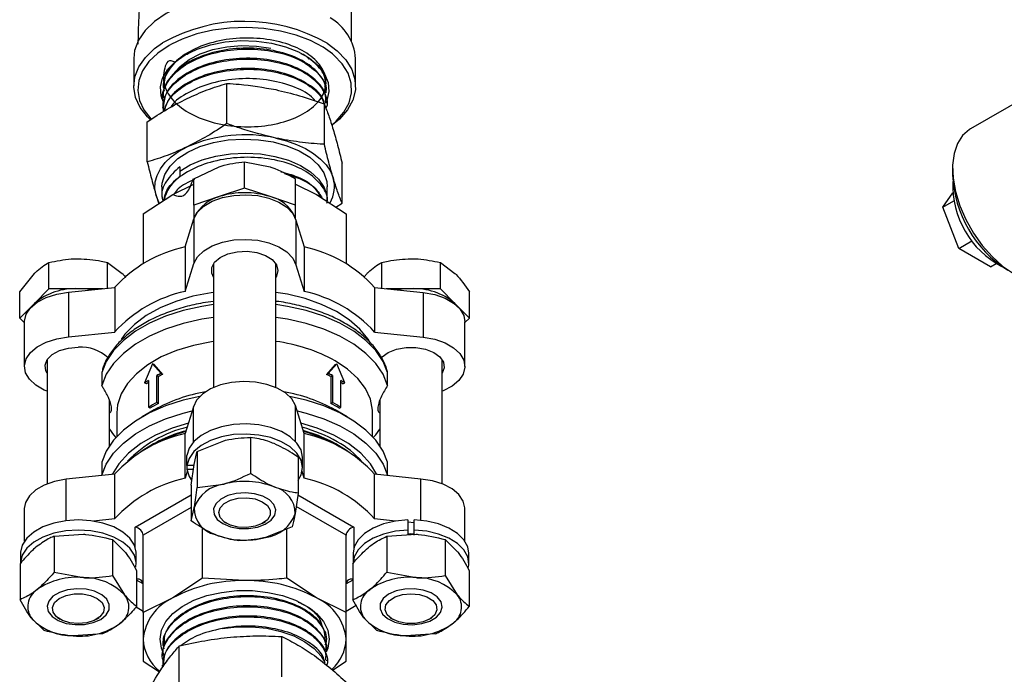
# Model space of a CAD drawing. Units: millimetres. Extents: x 0 to 45984, y 0 to 17080.
# Drawn here: x 2040 to 2166, y 524 to 608 of the extents above; entities that cross this region are included whole.
import ezdxf

# ---------------------------------------------------------------- set-up
doc = ezdxf.new("R2010")
doc.units = ezdxf.units.MM
doc.header["$LTSCALE"] = 9

msp = doc.modelspace()

# ---------------------------------------------------------------- linework, layer by layer
at = {"color": 7, "linetype": 'Continuous'}
for p, q in [((2059.84, 604.59), (2059.51, 604.4)), ((2054.99, 602.73), (2054.99, 599.22)), ((2083.39, 599.22), (2083.39, 602.73)), ((2173.87, 600.5), (2162.12, 593.71)), ((2058.76, 599.12), (2058.76, 599.01)), ((2066.93, 594.4), (2066.93, 599.55)), ((2058.72, 597.8), (2058.72, 597.69)), ((2079.65, 598.35), (2079.65, 598.45)), ((2058.68, 596.48), (2058.67, 596.37)), ((2079.4, 591.75), (2079.4, 596.9)), ((2079.69, 597.02), (2079.69, 597.13)), ((2056.73, 589.49), (2056.73, 594.64)), ((2060.88, 588.88), (2060.88, 588.3)), ((2062.69, 587.32), (2065.94, 588.88)), ((2069.19, 586.12), (2069.19, 589.49)), ((2069.19, 589.49), (2072.44, 588.88)), ((2081.66, 584.2), (2081.66, 589.35)), ((2060.88, 588.3), (2060.89, 587.67)), ((2159.84, 588.68), (2159.84, 587.86)), ((2058.61, 586.32), (2058.61, 584.96)), ((2060, 585.33), (2062.69, 586.66)), ((2062.69, 583.96), (2062.69, 587.32)), ((2075.69, 583.96), (2075.69, 587.32)), ((2075.69, 586.66), (2078.39, 585.33)), ((2079.78, 584.52), (2079.78, 586.32)), ((2056.19, 582.82), (2060, 585.33)), ((2057.86, 585.19), (2058.2, 584.14)), ((2065.94, 585.04), (2062.69, 583.96)), ((2069.19, 586.12), (2065.94, 585.04)), ((2072.44, 585.04), (2069.19, 586.12)), ((2075.69, 583.96), (2072.44, 585.04)), ((2078.39, 585.33), (2082.19, 582.82)), ((2158.59, 583.69), (2159.88, 585.52)), ((2062.69, 583.96), (2062.69, 582.24)), ((2075.69, 582.24), (2075.69, 583.96)), ((2080.87, 583.7), (2081.66, 584.2)), ((2158.59, 583.69), (2160.02, 584.51)), ((2056.19, 582.82), (2056.19, 576.44)), ((2082.19, 582.82), (2082.19, 576.44)), ((2160.63, 578.42), (2158.59, 583.69)), ((2061.58, 578.61), (2062.68, 582.21)), ((2062.68, 582.21), (2062.68, 576.49)), ((2075.76, 582.04), (2075.76, 576.32)), ((2075.76, 582.04), (2076.8, 578.61)), ((2160.63, 578.42), (2162.32, 579.4)), ((2061.58, 578.61), (2061.58, 572.9)), ((2076.8, 578.61), (2076.8, 572.9)), ((2164.71, 576.07), (2160.63, 578.42)), ((2044.14, 573.25), (2044.14, 576.61)), ((2051.65, 573.31), (2051.65, 576.61)), ((2051.65, 576.61), (2053.52, 575.21)), ((2061.58, 572.9), (2062.68, 576.49)), ((2065.19, 576.44), (2065.19, 560.59)), ((2073.19, 560.59), (2073.19, 576.44)), ((2075.76, 576.32), (2076.8, 572.9)), ((2086.74, 573.31), (2086.74, 576.61)), ((2094.25, 573.25), (2094.25, 576.61)), ((2094.25, 576.61), (2096.12, 575.21)), ((2164.71, 576.07), (2165.42, 576.48)), ((2040.39, 572.86), (2042.27, 575.21)), ((2084.51, 574.77), (2084.87, 575.21)), ((2040.39, 569.49), (2040.39, 572.86)), ((2044.14, 573.25), (2042.27, 571.37)), ((2047.89, 573.25), (2044.14, 573.25)), ((2046.62, 572.79), (2052.55, 573.4)), ((2046.62, 572.79), (2046.62, 567.08)), ((2051.07, 573.25), (2047.89, 573.25)), ((2052.55, 573.4), (2052.55, 567.68)), ((2085.84, 573.4), (2085.84, 567.68)), ((2085.84, 573.4), (2092.06, 572.76)), ((2090.49, 573.25), (2087.32, 573.25)), ((2094.25, 573.25), (2090.49, 573.25)), ((2092.06, 572.76), (2092.06, 567.05)), ((2096.12, 571.37), (2094.25, 573.25)), ((2098, 569.49), (2098, 572.86)), ((2042.27, 571.37), (2040.39, 569.49)), ((2041.9, 570.95), (2042.27, 571.37)), ((2096.12, 571.37), (2096.49, 570.95)), ((2098, 569.49), (2096.12, 571.37)), ((2040.39, 569.49), (2040.98, 568.9)), ((2040.98, 569), (2040.98, 563.29)), ((2097.4, 568.9), (2098, 569.49)), ((2097.4, 563.29), (2097.4, 569)), ((2046.62, 567.08), (2052.55, 567.68)), ((2085.84, 567.68), (2092.06, 567.05)), ((2043.89, 564.14), (2043.89, 548.25)), ((2057.4, 563.64), (2056.38, 561.17)), ((2058.52, 562.4), (2057.4, 563.64)), ((2057.61, 563.52), (2057.4, 563.64)), ((2080.99, 563.64), (2079.87, 562.4)), ((2080.78, 563.52), (2080.99, 563.64)), ((2082.01, 561.17), (2080.99, 563.64)), ((2094.49, 548.25), (2094.49, 564.14)), ((2050.89, 562.5), (2050.89, 560.84)), ((2058.71, 562.27), (2057.61, 563.52)), ((2058.71, 562.27), (2058.52, 562.4)), ((2080.78, 563.52), (2079.68, 562.27)), ((2079.68, 562.27), (2079.87, 562.4)), ((2087.5, 560.84), (2087.5, 562.5)), ((2056.61, 561.06), (2056.38, 561.17)), ((2056.87, 561.5), (2056.87, 558.06)), ((2057.95, 558.68), (2057.95, 562.12)), ((2058.15, 561.99), (2057.95, 562.12)), ((2058.15, 558.55), (2058.15, 561.99)), ((2080.23, 561.99), (2080.44, 562.12)), ((2080.23, 561.99), (2080.23, 558.55)), ((2080.44, 562.12), (2080.44, 558.68)), ((2081.52, 558.06), (2081.52, 561.5)), ((2081.78, 561.06), (2082.01, 561.17)), ((2051.89, 553.13), (2051.89, 558.92)), ((2058.15, 558.55), (2057.95, 558.68)), ((2080.23, 558.55), (2080.44, 558.68)), ((2086.49, 558.91), (2086.49, 553.13)), ((2052.81, 557.33), (2052.81, 554.29)), ((2057.61, 557.73), (2056.08, 556.84)), ((2057.09, 557.94), (2056.87, 558.06)), ((2062.63, 558.11), (2061.58, 554.69)), ((2062.63, 553.63), (2062.63, 558.11)), ((2075.71, 553.69), (2075.71, 558.28)), ((2076.8, 554.69), (2075.71, 558.28)), ((2082.31, 556.84), (2080.78, 557.73)), ((2081.29, 557.94), (2081.52, 558.06)), ((2085.57, 554.29), (2085.57, 557.33)), ((2061.58, 548.97), (2061.58, 554.69)), ((2063.1, 552.41), (2066.52, 553.77)), ((2069.94, 554.19), (2069.94, 549.59)), ((2076.8, 548.97), (2076.8, 554.69)), ((2057.02, 552.97), (2057.33, 553.15)), ((2063.1, 552.41), (2063.1, 547.8)), ((2050.89, 551.01), (2050.89, 549.35)), ((2061.81, 550.58), (2061.81, 551.89)), ((2076.03, 551.66), (2076.03, 547.06)), ((2076.59, 550.35), (2076.59, 551.66)), ((2087.5, 549.35), (2087.5, 551.01)), ((2061.85, 549.84), (2061.58, 548.97)), ((2061.81, 550.58), (2061.81, 550.12)), ((2062.71, 550.58), (2061.81, 550.58)), ((2061.81, 550.12), (2062.64, 550.12)), ((2062.35, 548.1), (2062.73, 550.73)), ((2076.8, 548.97), (2076.54, 549.84)), ((2052.55, 549.47), (2046.33, 548.84)), ((2046.33, 543.54), (2046.33, 548.84)), ((2052.55, 543.76), (2052.55, 549.47)), ((2085.84, 543.76), (2085.84, 549.47)), ((2091.77, 548.87), (2085.84, 549.47)), ((2091.77, 543.57), (2091.77, 548.87)), ((2062.35, 548.1), (2062.35, 543.49)), ((2063.1, 547.8), (2066.52, 548.22)), ((2055.19, 542.71), (2062.35, 546.85)), ((2076.03, 547.06), (2075.66, 544.43)), ((2076.01, 546.86), (2083.19, 542.71)), ((2040.98, 545.08), (2040.98, 540.89)), ((2062.35, 545.21), (2056.19, 541.66)), ((2062.35, 543.49), (2062.73, 545.17)), ((2082.19, 541.66), (2075.79, 545.35)), ((2097.4, 540.89), (2097.4, 545.08)), ((2052.55, 543.76), (2049.86, 543.48)), ((2066.53, 543.39), (2066.85, 543.21)), ((2071.54, 543.21), (2071.86, 543.39)), ((2088.53, 543.48), (2085.84, 543.76)), ((2090.09, 543.63), (2090.09, 542.32)), ((2090.89, 542.32), (2090.89, 543.63)), ((2055.19, 540.06), (2055.19, 542.71)), ((2063.81, 536.16), (2063.81, 542.6)), ((2075.29, 542.75), (2071.87, 541.38)), ((2074.58, 536.16), (2074.58, 542.46)), ((2083.19, 542.71), (2083.19, 540.06)), ((2090.89, 543.24), (2090.09, 543.32)), ((2090.09, 542.32), (2090.09, 541.72)), ((2090.89, 541.69), (2090.89, 542.32)), ((2044.8, 541.53), (2048.54, 541.79)), ((2044.8, 541.53), (2044.8, 536.93)), ((2052.27, 541.1), (2052.27, 536.5)), ((2052.27, 541.1), (2053.82, 539.6)), ((2056.19, 531.77), (2056.19, 541.66)), ((2082.19, 531.77), (2082.19, 541.66)), ((2087.4, 541.53), (2091.14, 541.79)), ((2087.4, 541.53), (2087.4, 536.93)), ((2094.87, 541.1), (2094.87, 536.5)), ((2094.87, 541.1), (2096.42, 539.6)), ((2040.49, 539.36), (2040.49, 538.06)), ((2055.29, 538.06), (2055.29, 539.36)), ((2083.09, 539.36), (2083.09, 538.06)), ((2097.89, 538.06), (2097.89, 539.36)), ((2040.43, 538.01), (2040.43, 533.41)), ((2055.36, 537.15), (2055.36, 532.55)), ((2083.03, 538.01), (2083.03, 533.41)), ((2097.96, 537.15), (2097.96, 532.55)), ((2044.8, 536.93), (2048.54, 536.24)), ((2052.27, 536.5), (2053.82, 534.05)), ((2056.19, 535.44), (2055.36, 535.92)), ((2063.81, 536.16), (2060, 533.65)), ((2069.19, 535.85), (2063.81, 536.16)), ((2078.39, 533.65), (2074.58, 536.16)), ((2083.03, 535.92), (2082.19, 535.44)), ((2087.4, 536.93), (2091.14, 536.24)), ((2094.87, 536.5), (2096.42, 534.05)), ((2060, 533.65), (2056.19, 531.77)), ((2082.19, 531.77), (2078.39, 533.65)), ((2055.31, 532.49), (2056.19, 531.93)), ((2043.52, 529.46), (2041.97, 530.96)), ((2045.23, 531.1), (2045.55, 530.91)), ((2050.24, 530.91), (2050.56, 531.1)), ((2086.12, 529.46), (2084.57, 530.96)), ((2087.83, 531.1), (2088.15, 530.91)), ((2092.84, 530.91), (2093.16, 531.1)), ((2050.98, 529.03), (2047.25, 528.77)), ((2056.19, 528.34), (2056.19, 525.55)), ((2073.94, 523.54), (2073.94, 528.68)), ((2079.64, 528.2), (2079.64, 528.31)), ((2082.19, 525.55), (2082.19, 528.34)), ((2093.58, 529.03), (2089.85, 528.77)), ((2058.73, 527.66), (2058.73, 527.55)), ((2060.82, 522.33), (2060.82, 527.48)), ((2058.69, 526.34), (2058.68, 526.23)), ((2079.68, 526.88), (2079.68, 526.99)), ((2056.19, 525.55), (2058.3, 524.16)), ((2058.65, 525.02), (2058.64, 524.91)), ((2079.73, 525.56), (2079.72, 525.67)), ((2080.45, 524.4), (2082.19, 525.55))]:
    msp.add_line(p, q, dxfattribs=at)
at = {"color": 7, "linetype": 'Continuous', "flags": 128}
for points in [[(2078.26, 609.04), (2076.35, 609.81), (2074.25, 610.39), (2072.01, 610.76), (2069.7, 610.92), (2067.37, 610.86), (2065.1, 610.58), (2062.93, 610.08), (2060.93, 609.39), (2059.15, 608.52), (2057.65, 607.5), (2056.45, 606.34), (2055.6, 605.09), (2055.11, 603.78), (2054.99, 602.73)], [(2080.43, 603.34), (2079.26, 604.17), (2077.64, 605.03), (2075.8, 605.74), (2073.79, 606.26), (2071.66, 606.59), (2069.47, 606.72), (2067.27, 606.64), (2065.12, 606.36), (2063.07, 605.88), (2061.19, 605.23), (2059.84, 604.59)], [(2057.11, 594.91), (2056.76, 595.26), (2055.82, 596.46), (2055.23, 597.74), (2055, 599.05), (2055.14, 600.37), (2055.64, 601.66), (2056.49, 602.88), (2057.67, 604.01), (2058.69, 604.73)], [(2059.51, 604.4), (2058.08, 603.43), (2056.94, 602.34), (2056.11, 601.16), (2055.63, 599.92), (2055.5, 598.65), (2055.72, 597.38), (2056.29, 596.15), (2057.19, 594.99), (2057.23, 594.96)], [(2060.36, 601.08), (2060.94, 601.72), (2062.09, 602.59), (2063.5, 603.32), (2065.14, 603.88), (2066.93, 604.24), (2068.81, 604.39), (2070.7, 604.32), (2072.53, 604.05)], [(2061.56, 603.21), (2063.1, 603.95), (2064.84, 604.51), (2066.72, 604.87), (2068.7, 605.03), (2070.69, 604.98), (2072.62, 604.71), (2074.44, 604.25), (2076.09, 603.6), (2077.5, 602.79), (2078.62, 601.84), (2079.43, 600.79), (2079.88, 599.67), (2079.97, 598.52), (2079.7, 597.38), (2079.51, 596.99)], [(2079.76, 604.69), (2081.04, 603.74), (2082.14, 602.58), (2082.91, 601.34), (2083.32, 600.04), (2083.37, 598.72), (2083.05, 597.42), (2082.37, 596.16), (2081.35, 594.98), (2080.46, 594.23)], [(2058.63, 597.55), (2058.51, 597.95), (2058.42, 599.1), (2058.69, 600.23), (2059.32, 601.32), (2060.29, 602.33), (2061.56, 603.21)], [(2080.44, 594.29), (2080.92, 594.72), (2081.9, 595.86), (2082.56, 597.07), (2082.87, 598.33), (2082.83, 599.6), (2082.43, 600.86), (2081.69, 602.05), (2080.62, 603.17), (2080.43, 603.34)], [(2162.12, 593.71), (2162, 593.64), (2161.13, 592.88), (2160.47, 591.85), (2160.04, 590.56), (2159.85, 589.08), (2159.91, 587.43), (2160.22, 585.68), (2160.77, 583.88), (2161.54, 582.1), (2162.5, 580.38), (2163.63, 578.78), (2164.89, 577.36), (2166.23, 576.15), (2167.62, 575.2)], [(2057.86, 585.19), (2057.7, 586.05), (2057.74, 586.92), (2057.98, 587.77), (2058.4, 588.61), (2059.01, 589.4), (2059.8, 590.14), (2060.74, 590.82), (2061.83, 591.42)], [(2058.61, 586.32), (2058.64, 586.77), (2058.97, 587.89), (2059.64, 588.94), (2060.64, 589.91), (2061.93, 590.76), (2063.47, 591.45), (2065.2, 591.97), (2067.07, 592.3), (2069.01, 592.42), (2070.96, 592.34), (2072.85, 592.05)], [(2072.85, 592.05), (2074.61, 591.56), (2076.19, 590.9), (2077.53, 590.08), (2078.59, 589.13), (2079.32, 588.09), (2079.71, 586.98), (2079.78, 586.32)], [(2073.17, 592.55), (2074.54, 592.19), (2075.82, 591.74), (2076.99, 591.19), (2078.03, 590.56), (2078.91, 589.86), (2079.63, 589.1), (2080.17, 588.29), (2080.53, 587.45)], [(2060.88, 588.3), (2062.21, 589.11), (2063.76, 589.76), (2065.5, 590.24), (2067.37, 590.54), (2069.29, 590.63), (2071.21, 590.52), (2073.06, 590.2), (2074.79, 589.7), (2076.33, 589.03), (2077.63, 588.21), (2078.65, 587.26), (2079.36, 586.23), (2079.72, 585.13), (2079.78, 584.52)], [(2058.26, 584.26), (2058.21, 584.34), (2057.86, 585.19)], [(2062.68, 582.21), (2063.16, 583.05), (2063.96, 583.81), (2065.04, 584.45), (2066.35, 584.92), (2067.81, 585.21), (2069.34, 585.29), (2070.87, 585.17), (2072.31, 584.84), (2073.57, 584.34), (2074.61, 583.68), (2075.35, 582.9), (2075.76, 582.04)], [(2062.68, 576.49), (2063.16, 577.34), (2063.96, 578.1), (2065.04, 578.73), (2066.35, 579.2), (2067.81, 579.49), (2069.34, 579.57), (2070.87, 579.45), (2072.31, 579.13), (2073.57, 578.62), (2074.61, 577.96), (2075.35, 577.18), (2075.76, 576.32)], [(2065.19, 574.73), (2064.98, 575.22), (2064.98, 575.95), (2065.35, 576.65), (2066.07, 577.26), (2067.06, 577.72), (2068.25, 577.99), (2069.51, 578.04), (2070.75, 577.88), (2071.85, 577.51), (2072.72, 576.97), (2073.27, 576.31), (2073.46, 575.58), (2073.46, 575.58)], [(2073.46, 575.58), (2073.27, 574.86), (2073.19, 574.73)], [(2040.98, 569), (2040.99, 569.09), (2041.2, 569.97), (2041.76, 570.8), (2042.63, 571.53), (2043.78, 572.13), (2045.13, 572.56), (2046.62, 572.79)], [(2065.19, 572.78), (2064.91, 572.74), (2062.58, 572.28), (2060.38, 571.63), (2058.37, 570.8), (2056.59, 569.81), (2055.08, 568.68), (2053.87, 567.44), (2053.37, 566.75)], [(2085.31, 566.28), (2085, 566.78), (2083.95, 568.07), (2082.59, 569.26), (2080.94, 570.32), (2079.04, 571.23), (2076.93, 571.98), (2074.66, 572.54), (2073.19, 572.78)], [(2092.06, 572.76), (2093.53, 572.49), (2094.85, 572.03), (2095.94, 571.4), (2096.76, 570.65), (2097.26, 569.81), (2097.4, 569)], [(2065.19, 571.21), (2063.69, 570.98), (2061.3, 570.45), (2059.06, 569.73), (2057.02, 568.83), (2055.2, 567.79), (2053.66, 566.61), (2052.41, 565.32), (2051.48, 563.94), (2050.89, 562.5)], [(2087.5, 562.5), (2086.91, 563.94), (2085.98, 565.32), (2084.73, 566.61), (2083.19, 567.79), (2081.37, 568.83), (2079.33, 569.73), (2077.09, 570.45), (2074.7, 570.98), (2073.19, 571.21)], [(2065.19, 569.56), (2063.69, 569.33), (2061.3, 568.79), (2059.06, 568.07), (2057.02, 567.18), (2055.2, 566.13), (2053.66, 564.95), (2052.41, 563.66), (2051.48, 562.28), (2050.89, 560.84)], [(2087.5, 560.84), (2086.91, 562.28), (2085.98, 563.66), (2084.73, 564.95), (2083.19, 566.13), (2081.37, 567.18), (2079.33, 568.07), (2077.09, 568.79), (2074.7, 569.33), (2073.19, 569.56)], [(2043.89, 560.12), (2043.54, 560.27), (2042.44, 560.89), (2041.63, 561.64), (2041.13, 562.49), (2040.99, 563.37), (2041.2, 564.26), (2041.76, 565.08), (2042.63, 565.82), (2043.78, 566.41), (2045.13, 566.84), (2046.62, 567.08)], [(2065.19, 566.5), (2064.95, 566.46), (2062.64, 565.99), (2060.48, 565.33), (2058.51, 564.5), (2056.78, 563.5), (2055.33, 562.36), (2054.18, 561.11), (2053.37, 559.78), (2052.92, 558.39), (2052.81, 557.33)], [(2092.06, 567.05), (2093.53, 566.77), (2094.85, 566.31), (2095.94, 565.69), (2096.76, 564.93), (2097.26, 564.09), (2097.4, 563.2), (2097.19, 562.32), (2096.63, 561.49), (2095.76, 560.76), (2094.61, 560.16), (2094.49, 560.12)], [(2043.89, 562.43), (2043.74, 562.74), (2043.64, 563.47), (2043.92, 564.19), (2044.56, 564.82), (2045.49, 565.32), (2046.64, 565.64), (2047.89, 565.75)], [(2086.69, 564.41), (2086.8, 564.52), (2087.59, 565.09), (2088.64, 565.51), (2089.86, 565.72), (2091.13, 565.72), (2092.34, 565.51), (2093.4, 565.09), (2094.19, 564.52), (2094.65, 563.84), (2094.75, 563.1), (2094.49, 562.43)], [(2085.57, 557.33), (2085.56, 557.68), (2085.29, 559.09), (2084.66, 560.45), (2083.68, 561.75), (2082.37, 562.94), (2080.78, 564.01)], [(2075.71, 558.28), (2075.23, 559.13), (2074.43, 559.89), (2073.35, 560.52), (2072.04, 560.99), (2070.58, 561.28), (2069.05, 561.36), (2067.52, 561.24), (2066.08, 560.92), (2064.81, 560.41), (2063.78, 559.75), (2063.04, 558.97), (2062.63, 558.11)], [(2063.45, 559.45), (2061.3, 558.96), (2059.06, 558.24), (2057.02, 557.35), (2055.2, 556.3), (2053.66, 555.12), (2052.41, 553.83), (2051.48, 552.45), (2050.89, 551.01)], [(2087.5, 551.01), (2086.91, 552.45), (2085.98, 553.83), (2084.73, 555.12), (2083.19, 556.3), (2081.37, 557.35), (2079.33, 558.24), (2077.09, 558.96), (2074.94, 559.45)], [(2050.89, 549.35), (2051.48, 550.79), (2052.41, 552.17), (2053.66, 553.46), (2055.2, 554.64), (2057.02, 555.69), (2059.06, 556.58), (2061.3, 557.3), (2062.47, 557.59)], [(2075.92, 557.59), (2077.09, 557.3), (2079.33, 556.58), (2081.37, 555.69), (2083.19, 554.64), (2084.73, 553.46), (2085.98, 552.17), (2086.91, 550.79), (2087.5, 549.35)], [(2062, 556.03), (2059.9, 555.39), (2057.76, 554.48), (2055.88, 553.4), (2054.31, 552.16), (2053.08, 550.8), (2052.25, 549.44)], [(2086.13, 549.44), (2085.31, 550.8), (2084.08, 552.16), (2082.51, 553.4), (2080.63, 554.48), (2078.49, 555.39), (2076.39, 556.03)], [(2051.89, 555.24), (2052.41, 554.54), (2052.71, 554.18)], [(2076.59, 551.66), (2076.42, 552.59), (2075.89, 553.48), (2075.03, 554.28), (2073.9, 554.96), (2072.53, 555.47), (2071.01, 555.8), (2069.39, 555.93), (2067.77, 555.85), (2066.22, 555.57), (2064.81, 555.1), (2063.61, 554.46), (2062.68, 553.69), (2062.07, 552.82), (2061.81, 551.89)], [(2085.67, 554.18), (2085.98, 554.54), (2086.49, 555.24)], [(2076.03, 548.72), (2076.42, 549.42), (2076.59, 550.35), (2076.42, 551.29), (2075.89, 552.18), (2075.03, 552.98), (2073.9, 553.65), (2072.53, 554.17), (2071.01, 554.5), (2069.39, 554.62), (2067.77, 554.55), (2066.22, 554.26), (2064.81, 553.79), (2063.61, 553.16), (2062.68, 552.38), (2062.07, 551.51), (2061.81, 550.58), (2061.81, 550.58)], [(2061.81, 550.12), (2062.07, 549.2), (2062.37, 548.7)], [(2046.33, 548.84), (2044.86, 548.56), (2043.54, 548.1), (2042.44, 547.48), (2041.63, 546.72), (2041.13, 545.88), (2040.98, 545.08)], [(2097.4, 545.08), (2097.4, 545.16), (2097.19, 546.05), (2096.63, 546.88), (2095.76, 547.61), (2094.61, 548.2), (2093.26, 548.63), (2091.77, 548.87)], [(2071.53, 546.68), (2070.47, 546.99), (2069.29, 547.11), (2068.11, 547.02), (2067.02, 546.74), (2066.13, 546.28), (2065.51, 545.7), (2065.21, 545.03), (2065.27, 544.34), (2065.68, 543.7), (2066.4, 543.15), (2067.37, 542.75), (2068.5, 542.53), (2069.69, 542.51), (2070.84, 542.7), (2071.84, 543.07), (2072.61, 543.6), (2073.07, 544.23), (2073.19, 544.92), (2072.95, 545.59), (2072.38, 546.2), (2071.53, 546.68)], [(2065.88, 544.56), (2066.06, 545.18), (2066.58, 545.73), (2067.38, 546.16), (2068.38, 546.41), (2069.47, 546.46), (2070.52, 546.31), (2071.44, 545.96), (2072.11, 545.47), (2072.46, 544.87), (2072.46, 544.24), (2072.11, 543.65), (2071.44, 543.15), (2070.52, 542.81), (2069.47, 542.65), (2068.38, 542.7), (2067.38, 542.96), (2066.58, 543.38), (2066.06, 543.94), (2065.88, 544.56)], [(2055.29, 539.36), (2055.29, 539.48), (2055.07, 540.41), (2054.5, 541.29), (2053.61, 542.08), (2052.44, 542.73), (2051.05, 543.23), (2049.51, 543.53), (2047.89, 543.64), (2046.28, 543.53), (2044.74, 543.23), (2043.35, 542.73), (2042.18, 542.08), (2041.29, 541.29), (2040.72, 540.41), (2040.5, 539.48), (2040.49, 539.36)], [(2090.09, 543.63), (2088.49, 543.48), (2086.98, 543.12), (2085.64, 542.59), (2084.54, 541.9), (2083.72, 541.08), (2083.23, 540.19), (2083.09, 539.36)], [(2097.89, 539.36), (2097.76, 540.19), (2097.27, 541.08), (2096.45, 541.9), (2095.35, 542.59), (2094.01, 543.12), (2092.5, 543.48), (2090.89, 543.63)], [(2055.25, 537.57), (2055.29, 538.17), (2055.07, 539.1), (2054.5, 539.99), (2053.61, 540.77), (2052.44, 541.43), (2051.05, 541.92), (2049.51, 542.23), (2047.89, 542.33), (2046.28, 542.23), (2044.74, 541.92), (2043.35, 541.43), (2042.18, 540.77), (2041.29, 539.99), (2040.72, 539.1), (2040.5, 538.17), (2040.49, 538.06)], [(2090.09, 542.32), (2088.49, 542.17), (2086.98, 541.82), (2085.64, 541.28), (2084.54, 540.59), (2083.72, 539.78), (2083.23, 538.88), (2083.09, 538.06)], [(2097.84, 537.55), (2097.89, 537.94), (2097.76, 538.88), (2097.27, 539.78), (2096.45, 540.59), (2095.35, 541.28), (2094.01, 541.82), (2092.5, 542.17), (2090.89, 542.32)], [(2090.89, 541.82), (2090.49, 541.83), (2090.09, 541.82)], [(2044.65, 533.85), (2044.1, 533.24), (2043.9, 532.56), (2044.04, 531.88), (2044.54, 531.25), (2045.32, 530.74), (2046.34, 530.38), (2047.5, 530.21), (2048.69, 530.24), (2049.81, 530.48), (2050.76, 530.89), (2051.45, 531.45), (2051.83, 532.11), (2051.86, 532.79), (2051.54, 533.46), (2050.89, 534.03), (2049.98, 534.48), (2048.88, 534.74), (2047.69, 534.81), (2046.52, 534.67), (2045.48, 534.35), (2044.65, 533.85)], [(2058.36, 528.34), (2058.55, 529.49), (2059.1, 530.6), (2059.99, 531.63), (2061.19, 532.55), (2062.67, 533.33), (2064.37, 533.94), (2066.23, 534.35), (2068.2, 534.57), (2070.19, 534.57), (2072.16, 534.35), (2074.02, 533.94), (2075.72, 533.33), (2077.2, 532.55), (2078.4, 531.63), (2079.29, 530.6), (2079.84, 529.49), (2080.02, 528.34), (2079.84, 527.19), (2079.63, 526.67)], [(2093.74, 531.16), (2094.29, 531.77), (2094.49, 532.45), (2094.34, 533.13), (2093.85, 533.76), (2093.06, 534.27), (2092.05, 534.63), (2090.89, 534.8), (2089.7, 534.77), (2088.58, 534.53), (2087.63, 534.12), (2086.93, 533.56), (2086.55, 532.91), (2086.53, 532.22), (2086.85, 531.55), (2087.5, 530.98), (2088.41, 530.53), (2089.51, 530.27), (2090.7, 530.2), (2091.86, 530.34), (2092.91, 530.66), (2093.74, 531.16)], [(2047.89, 530.35), (2046.82, 530.45), (2045.86, 530.75), (2045.12, 531.22), (2044.69, 531.79), (2044.6, 532.42), (2044.86, 533.03), (2045.46, 533.55), (2046.32, 533.94), (2047.35, 534.14), (2048.44, 534.14), (2049.47, 533.94), (2050.33, 533.55), (2050.93, 533.03), (2051.19, 532.42), (2051.1, 531.79), (2050.67, 531.22), (2049.93, 530.75), (2048.97, 530.45), (2047.89, 530.35)], [(2090.49, 534.17), (2091.57, 534.07), (2092.53, 533.77), (2093.27, 533.31), (2093.7, 532.73), (2093.79, 532.1), (2093.53, 531.49), (2092.93, 530.97), (2092.07, 530.58), (2091.04, 530.38), (2089.95, 530.38), (2088.92, 530.58), (2088.06, 530.97), (2087.46, 531.49), (2087.2, 532.1), (2087.29, 532.73), (2087.72, 533.31), (2088.46, 533.77), (2089.42, 534.07), (2090.49, 534.17)], [(2082.19, 531.93), (2083.24, 532.59), (2083.5, 532.77)], [(2066.3, 529.73), (2068.19, 529.93), (2070.12, 529.94), (2072.02, 529.74), (2073.83, 529.34), (2075.48, 528.77), (2076.92, 528.02), (2078.1, 527.15), (2078.99, 526.16), (2079.45, 525.35)], [(2058.68, 526.85), (2058.55, 527.19), (2058.36, 528.34)]]:
    msp.add_lwpolyline(points, dxfattribs=at)
at = {"color": 7, "linetype": 'Continuous'}
for centre, radius, start, end in [((2076.84, 602.27), 6.57, 4.0004, 60), ((2069.19, 586.15), 21.35, 60.3231, 119.4549), ((2069.23, 574.62), 18.35, 77.6163, 113.7731), ((2175.05, 588.47), 15.22, 182.3107, 237.6893), ((2076.66, 586.31), 4.03, 329.3759, 16.3495), ((2171.57, 586.47), 11.7, 177.5045, 242.4901), ((2067.1, 580.41), 4.77, 103.964, 153.4487), ((2069.19, 574.87), 10.68, 72.2757, 107.7243), ((2071.5, 580.67), 4.47, 24.7449, 77.8423), ((2065.15, 562), 16.99, 102.1202, 137.8744), ((2073.24, 562), 16.99, 42.1256, 77.8798), ((2047.49, 565.09), 8.17, 87.13, 129.7361), ((2047.91, 562.31), 10.94, 80.7345, 90.0751), ((2065.15, 556.29), 16.99, 102.1202, 137.8744), ((2073.24, 556.29), 16.99, 42.1256, 77.8798), ((2090.48, 562.31), 10.94, 89.9249, 99.2655), ((2090.9, 565.09), 8.17, 50.2639, 92.87), ((2070.35, 545), 21.68, 61.2645, 82.4673), ((2048.24, 560.68), 5.08, 46.8923, 93.8443), ((2066.04, 546.76), 17.36, 115.6832, 117.765), ((2072.35, 546.76), 17.36, 62.235, 64.3168), ((2064.44, 549.54), 14.15, 122.3087, 124.6942), ((2064.4, 549.82), 13.68, 123.3856, 124.7039), ((2066.09, 546.91), 17.04, 115.6832, 117.765), ((2072.29, 546.91), 17.04, 62.235, 64.3168), ((2073.95, 549.54), 14.15, 55.3058, 57.6913), ((2073.98, 549.81), 13.69, 55.2968, 56.6137), ((2067.68, 539.63), 20.71, 99.7542, 119.1047), ((2070.52, 539.1), 21.26, 61.1548, 79.9929), ((2065.27, 544.76), 15.72, 117.7251, 122.2695), ((2065.34, 544.88), 15.44, 117.7251, 122.2695), ((2073.05, 544.88), 15.44, 57.7305, 62.2749), ((2073.12, 544.76), 15.72, 57.7305, 62.2749), ((2065.53, 540.16), 15.78, 103.5666, 135.914), ((2066.64, 536.97), 18.75, 105.2699, 125.2866), ((2067.17, 535.65), 20.08, 105.9097, 119.3436), ((2071.18, 536.07), 20.16, 60.6747, 74.5386), ((2072, 537.51), 18.17, 54.3895, 75.054), ((2071.4, 536.13), 19.56, 59.3859, 74.2237), ((2065.15, 538.08), 16.99, 102.1202, 137.8744), ((2073.24, 538.08), 16.99, 42.1256, 77.8798), ((2075.35, 543.29), 11.82, 41.5654, 61.1149), ((2065.15, 532.36), 16.99, 102.1202, 137.8744), ((2069.17, 537.99), 10.57, 68.8651, 104.551), ((2073.24, 532.36), 16.99, 42.1256, 77.8798), ((2067.12, 543.59), 4.67, 97.4107, 160.1656), ((2072.18, 544.46), 3.48, 359.4722, 76.6144), ((2066.21, 545.14), 3.48, 179.4722, 256.6144), ((2071.27, 546.01), 4.67, 277.4107, 340.1656), ((2069.21, 551.61), 10.57, 248.8651, 284.551), ((2047.7, 527.33), 8.95, 84.6077, 124.6243), ((2048.59, 528.91), 7.33, 44.5183, 90.4372), ((2068.82, 517.09), 18.76, 88.8559, 118.0402), ((2069.57, 517.09), 18.76, 61.9598, 91.1441), ((2090.3, 527.33), 8.95, 84.6077, 124.6243), ((2091.19, 528.91), 7.33, 44.5183, 90.4372), ((2043.96, 532.54), 2.54, 121.9911, 218.4243), ((2086.56, 532.54), 2.54, 121.9911, 218.4243), ((2051.83, 532.47), 2.54, 301.9911, 38.4243), ((2062.7, 527.69), 6.54, 114.3747, 174.3052), ((2075.69, 527.69), 6.54, 5.6948, 65.6253), ((2094.43, 532.47), 2.54, 301.9911, 38.4243), ((2047.19, 536.1), 7.33, 224.5183, 270.4372), ((2089.79, 536.1), 7.33, 224.5183, 270.4372), ((2048.09, 537.68), 8.95, 264.6077, 304.6243), ((2090.69, 537.68), 8.95, 264.6077, 304.6243), ((2061.78, 528.62), 5.59, 182.9156, 231.1443), ((2076.72, 528.6), 5.48, 311.9062, 357.324)]:
    msp.add_arc(centre, radius, start, end, dxfattribs=at)
for centre, major_axis, start_param, end_param in [((2055.19, 541.9), (0.924, -0.533), 0.39274, 1.963536), ((2083.19, 541.9), (0.924, 0.533), 1.178057, 2.748853), ((2055.19, 535.2), (0.924, 0.533), 5.890446, 7.291859), ((2083.19, 535.2), (0.924, -0.533), 2.132919, 3.534332)]:
    msp.add_ellipse(centre, major_axis=major_axis, ratio=0.717483, start_param=start_param, end_param=end_param, dxfattribs=at)
for points, knots in [([(2081.52, 639.63), (2080.89, 639.27), (2079.24, 638.31), (2076.75, 636.81), (2074.3, 635.28), (2072.31, 634.01), (2070.41, 632.8), (2068.47, 631.32), (2066.56, 629.6), (2064.73, 627.69), (2063.07, 625.72), (2061.77, 623.99), (2060.82, 622.59), (2060.06, 621.38), (2059.21, 619.94), (2058.23, 618.07), (2057.2, 615.7), (2056.26, 612.86), (2055.7, 609.62), (2055.55, 606.86), (2055.54, 605.11), (2055.53, 604.56)], [0, 0, 0, 0, 0.052171, 0.137927, 0.202393, 0.252289, 0.302527, 0.353613, 0.405206, 0.456868, 0.508294, 0.554814, 0.582468, 0.607782, 0.639557, 0.681957, 0.734976, 0.798784, 0.874015, 0.960791, 1, 1, 1, 1]), ([(2082.86, 604.88), (2082.87, 605.85), (2082.87, 607.57), (2082.89, 609.84), (2082.9, 611.36), (2083.08, 612.55), (2083.37, 613.8), (2083.88, 615.41), (2084.71, 617.29), (2085.78, 618.96), (2086.78, 620.35), (2087.62, 621.41), (2088.42, 622.32), (2089.37, 623.32), (2090.14, 623.99), (2090.56, 624.35)], [0, 0, 0, 0, 0.140351, 0.248812, 0.317654, 0.36697, 0.410354, 0.47536, 0.565811, 0.659139, 0.737199, 0.798682, 0.847326, 0.916874, 1, 1, 1, 1]), ([(2060.29, 602.25), (2059.96, 602.42), (2059.2, 602.8), (2058.58, 600.12), (2059.23, 598.24), (2060.96, 596.32), (2063.64, 594.91), (2066.94, 594.06), (2070.5, 593.9), (2073.91, 594.42), (2076.79, 595.56), (2078.82, 597.18), (2079.76, 599.09), (2079.51, 601.07), (2078.1, 602.89), (2075.68, 604.33), (2072.53, 605.23), (2069, 605.47), (2065.5, 605.02), (2062.39, 603.91), (2060.11, 602.28), (2058.87, 600.59), (2058.9, 599.5), (2058.91, 599.12)], [0, 0, 0, 0, 0.038514, 0.087601, 0.1367, 0.185808, 0.234927, 0.284057, 0.333197, 0.382348, 0.431508, 0.48068, 0.529861, 0.579054, 0.628256, 0.67747, 0.726694, 0.775927, 0.825172, 0.874427, 0.923693, 0.972969, 1, 1, 1, 1]), ([(2058.87, 596.92), (2058.81, 597.06), (2058.49, 597.88), (2059.05, 599.46), (2060.59, 601.37), (2063.2, 602.88), (2066.45, 603.81), (2070.03, 604.06), (2073.5, 603.63), (2076.5, 602.56), (2078.6, 600.98), (2079.65, 599.48), (2079.54, 598.59), (2079.51, 598.34)], [0, 0, 0, 0, 0.02075, 0.125369, 0.229967, 0.334542, 0.439096, 0.543627, 0.648136, 0.752624, 0.857088, 0.961532, 1, 1, 1, 1]), ([(2079.63, 598.45), (2079.64, 598.47), (2079.81, 599.14), (2079.06, 600.48), (2077.34, 602.18), (2074.57, 603.44), (2071.23, 604.1), (2067.65, 604.08), (2064.24, 603.37), (2061.37, 602.04), (2059.49, 600.25), (2058.62, 598.74), (2058.78, 597.92), (2058.8, 597.8)], [0, 0, 0, 0, 0.003623, 0.112187, 0.220773, 0.329384, 0.438016, 0.546673, 0.655351, 0.764053, 0.872778, 0.981525, 1, 1, 1, 1]), ([(2058.82, 595.96), (2058.78, 596.41), (2058.67, 597.57), (2059.85, 599.36), (2062.06, 601.05), (2065.13, 602.22), (2068.64, 602.75), (2072.21, 602.58), (2075.44, 601.74), (2077.99, 600.33), (2079.43, 598.53), (2079.94, 597.11), (2079.62, 596.42), (2079.6, 596.36)], [0, 0, 0, 0, 0.065488, 0.168372, 0.271235, 0.374076, 0.476896, 0.579693, 0.682469, 0.785224, 0.887956, 0.990668, 1, 1, 1, 1]), ([(2079.55, 597.13), (2079.57, 597.4), (2079.67, 598.33), (2078.57, 599.85), (2076.42, 601.42), (2073.38, 602.47), (2069.88, 602.88), (2066.31, 602.59), (2063.05, 601.63), (2060.51, 600.1), (2058.94, 598.3), (2058.83, 597.03), (2058.78, 596.47)], [0, 0, 0, 0, 0.044585, 0.153137, 0.261713, 0.370311, 0.478933, 0.587576, 0.696244, 0.804934, 0.913646, 1, 1, 1, 1]), ([(2058.92, 598.56), (2058.85, 598.86), (2058.65, 599.87), (2059.62, 601.51), (2060.82, 602.86), (2061.86, 603.32), (2061.96, 603.36)], [0, 0, 0, 0, 0.171432, 0.566342, 0.961163, 1, 1, 1, 1]), ([(2076.38, 603.37), (2076.62, 603.28), (2077.09, 603.09), (2077.31, 602.8), (2077.43, 602.65)], [0, 0, 0, 0, 0.4979766, 1, 1, 1, 1]), ([(2079.46, 599.05), (2079.5, 599.31), (2079.67, 600.23), (2078.78, 601.79), (2077.35, 602.81), (2076.64, 603.31)], [0, 0, 0, 0, 0.166958, 0.586317, 1, 1, 1, 1]), ([(2079.37, 596.99), (2079.35, 597.13), (2079.21, 597.95), (2077.75, 599.27), (2075.18, 600.65), (2071.87, 601.43), (2068.28, 601.54), (2064.78, 600.94), (2061.8, 599.71), (2059.57, 597.98), (2059.02, 596.6), (2058.74, 595.91)], [0, 0, 0, 0, 0.026298, 0.151622, 0.272935, 0.394277, 0.515642, 0.637034, 0.758451, 0.879893, 1, 1, 1, 1]), ([(2058.95, 596.04), (2059.05, 596.45), (2059.34, 597.56), (2061.09, 599.14), (2063.84, 600.54), (2067.25, 601.33), (2070.86, 601.43), (2074.29, 600.83), (2077.11, 599.62), (2079.08, 598), (2079.46, 596.75), (2079.64, 596.16)], [0, 0, 0, 0, 0.068503, 0.186418, 0.304303, 0.422163, 0.539999, 0.657809, 0.775596, 0.893356, 1, 1, 1, 1]), ([(2078.24, 597.29), (2078.09, 597.48), (2077.45, 598.26), (2075.29, 599.28), (2072.06, 600.11), (2068.45, 600.25), (2064.91, 599.69), (2061.96, 598.46), (2060.17, 597.3), (2059.77, 596.55), (2059.73, 596.48)], [0, 0, 0, 0, 0.047915, 0.203742, 0.35957, 0.515397, 0.671225, 0.827052, 0.98288, 1, 1, 1, 1]), ([(2061.83, 597.62), (2062.69, 598), (2064.4, 598.78), (2066.09, 599.29), (2066.93, 599.55)], [0, 0, 0, 0, 0.4977806, 1, 1, 1, 1]), ([(2066.93, 599.55), (2067.45, 599.51), (2069.51, 599.39), (2071.6, 599.02), (2073.17, 598.75)], [0, 0, 0, 0, 0.253063, 1, 1, 1, 1]), ([(2056.73, 594.64), (2057.57, 595.19), (2059.26, 596.31), (2060.97, 597.18), (2061.83, 597.62)], [0, 0, 0, 0, 0.498113, 1, 1, 1, 1]), ([(2073.17, 598.75), (2074.18, 598.51), (2076.21, 598.02), (2078.28, 597.31), (2079.34, 596.92), (2079.4, 596.9)], [0, 0, 0, 0, 0.484447, 0.973029, 1, 1, 1, 1]), ([(2079.4, 596.9), (2079.58, 596.43), (2079.96, 595.47), (2080.34, 594.26), (2080.53, 593.65)], [0, 0, 0, 0, 0.498113, 1, 1, 1, 1]), ([(2066.93, 594.4), (2066.09, 593.84), (2064.4, 592.73), (2062.69, 591.86), (2061.83, 591.42)], [0, 0, 0, 0, 0.498113, 1, 1, 1, 1]), ([(2073.17, 592.55), (2071.6, 592.94), (2069.51, 593.46), (2067.45, 594.21), (2066.93, 594.4)], [0, 0, 0, 0, 0.746937, 1, 1, 1, 1]), ([(2080.53, 593.65), (2080.72, 592.99), (2081.09, 591.67), (2081.47, 590.12), (2081.66, 589.35)], [0, 0, 0, 0, 0.497781, 1, 1, 1, 1]), ([(2061.83, 591.42), (2060.98, 591.03), (2059.27, 590.26), (2057.58, 589.75), (2056.73, 589.49)], [0, 0, 0, 0, 0.497781, 1, 1, 1, 1]), ([(2079.4, 591.75), (2079.34, 591.75), (2078.29, 591.81), (2076.22, 591.98), (2074.19, 592.36), (2073.17, 592.55)], [0, 0, 0, 0, 0.026971, 0.511715, 1, 1, 1, 1]), ([(2080.53, 587.45), (2080.34, 588.1), (2079.96, 589.42), (2079.58, 590.97), (2079.4, 591.75)], [0, 0, 0, 0, 0.497781, 1, 1, 1, 1]), ([(2079.71, 584.21), (2079.73, 584.28), (2079.95, 585), (2079.22, 586.4), (2077.51, 588.13), (2074.73, 589.42), (2071.37, 590.11), (2067.75, 590.11), (2064.3, 589.42), (2061.43, 588.09), (2059.44, 586.41), (2059.03, 585.14), (2058.84, 584.57)], [0, 0, 0, 0, 0.011676, 0.123864, 0.236027, 0.348168, 0.460284, 0.572377, 0.684447, 0.796492, 0.908515, 1, 1, 1, 1]), ([(2056.73, 589.49), (2056.92, 588.72), (2057.29, 587.17), (2057.67, 585.85), (2057.86, 585.19)], [0, 0, 0, 0, 0.4981128, 1, 1, 1, 1]), ([(2060.88, 588.88), (2060.25, 588.28), (2059, 587.07), (2058.41, 585.47), (2058.69, 584.64), (2058.74, 584.5)], [0, 0, 0, 0, 0.454934, 0.909868, 1, 1, 1, 1]), ([(2065.94, 588.88), (2066.02, 588.9), (2067.12, 589.26), (2068.19, 589.38), (2069.19, 589.49)], [0, 0, 0, 0, 0.070215, 1, 1, 1, 1]), ([(2072.44, 588.88), (2072.52, 588.85), (2073.62, 588.48), (2074.69, 587.88), (2075.69, 587.32)], [0, 0, 0, 0, 0.0702148, 1, 1, 1, 1]), ([(2058.85, 584.57), (2058.96, 585.07), (2059.21, 586.19), (2060.29, 587.14), (2060.89, 587.67)], [0, 0, 0, 0, 0.440122, 1, 1, 1, 1]), ([(2073.81, 588.24), (2074.54, 588.05), (2076.32, 587.56), (2078.23, 586.34), (2078.86, 585.28), (2079.11, 584.86)], [0, 0, 0, 0, 0.291877, 0.713049, 1, 1, 1, 1]), ([(2078.96, 584.95), (2078.83, 585.21), (2078.37, 586.1), (2076.76, 587.22), (2075.05, 587.76), (2074.36, 587.97)], [0, 0, 0, 0, 0.196298, 0.676349, 1, 1, 1, 1]), ([(2059.98, 585.32), (2060.62, 585.09), (2061.63, 584.74), (2062.38, 586.66), (2062.65, 587.36)], [0, 0, 0, 0, 0.637094, 1, 1, 1, 1]), ([(2062.76, 587.25), (2061.98, 586.89), (2060.89, 586.38), (2060.35, 585.64), (2060.2, 585.43)], [0, 0, 0, 0, 0.716013, 1, 1, 1, 1]), ([(2081.66, 584.2), (2081.47, 584.67), (2081.1, 585.62), (2080.72, 586.84), (2080.53, 587.45)], [0, 0, 0, 0, 0.4981128, 1, 1, 1, 1]), ([(2042.27, 575.21), (2042.31, 575.25), (2042.94, 575.88), (2043.56, 576.26), (2044.14, 576.61)], [0, 0, 0, 0, 0.070215, 1, 1, 1, 1]), ([(2044.14, 576.61), (2045.08, 576.8), (2046.32, 577.06), (2047.59, 577.08), (2047.89, 577.08)], [0, 0, 0, 0, 0.758149, 1, 1, 1, 1]), ([(2047.89, 577.08), (2048.88, 577.03), (2050.15, 576.95), (2051.37, 576.67), (2051.65, 576.61)], [0, 0, 0, 0, 0.7762867, 1, 1, 1, 1]), ([(2084.87, 575.21), (2084.91, 575.25), (2085.54, 575.88), (2086.16, 576.26), (2086.74, 576.61)], [0, 0, 0, 0, 0.070215, 1, 1, 1, 1]), ([(2086.74, 576.61), (2087.02, 576.67), (2088.24, 576.95), (2089.51, 577.03), (2090.49, 577.08)], [0, 0, 0, 0, 0.223713, 1, 1, 1, 1]), ([(2090.49, 577.08), (2090.8, 577.08), (2092.07, 577.06), (2093.31, 576.8), (2094.25, 576.61)], [0, 0, 0, 0, 0.241851, 1, 1, 1, 1]), ([(2053.52, 575.21), (2053.57, 575.16), (2053.72, 575.02), (2053.86, 574.82), (2053.97, 574.68)], [0, 0, 0, 0, 0.298479, 1, 1, 1, 1]), ([(2096.12, 575.21), (2096.17, 575.16), (2096.8, 574.52), (2097.42, 573.66), (2098, 572.86)], [0, 0, 0, 0, 0.070215, 1, 1, 1, 1]), ([(2065.19, 571.61), (2064.74, 571.55), (2063.5, 571.4), (2061.56, 570.94), (2059.4, 570.27), (2057.42, 569.43), (2055.63, 568.44), (2054.06, 567.3), (2052.76, 566.04), (2051.75, 564.67), (2051.15, 563.53), (2050.99, 562.84), (2050.94, 562.66)], [0, 0, 0, 0, 0.0637817, 0.1754384, 0.2872724, 0.3993405, 0.5116759, 0.6242499, 0.7368338, 0.8489079, 0.9597394, 1, 1, 1, 1]), ([(2087.47, 562.66), (2087.47, 562.68), (2087.36, 563.18), (2086.93, 564.14), (2086.08, 565.49), (2084.92, 566.77), (2083.49, 567.94), (2081.81, 569), (2079.92, 569.91), (2077.84, 570.66), (2075.61, 571.23), (2074.04, 571.55), (2073.2, 571.63), (2073.16, 571.63)], [0, 0, 0, 0, 0.003329, 0.109773, 0.217189, 0.326323, 0.436909, 0.548345, 0.660096, 0.771793, 0.883349, 0.994764, 1, 1, 1, 1]), ([(2051.89, 557.35), (2051.94, 557.37), (2052.1, 557.43), (2052.17, 557.79), (2052.1, 558.41), (2051.78, 559.31), (2051.34, 560.15), (2050.98, 560.7), (2050.89, 560.84)], [0, 0, 0, 0, 0.077569, 0.258146, 0.439057, 0.616405, 0.901599, 1, 1, 1, 1]), ([(2087.5, 560.84), (2087.22, 560.39), (2086.75, 559.62), (2086.34, 558.6), (2086.21, 557.9), (2086.27, 557.48), (2086.43, 557.37), (2086.49, 557.33)], [0, 0, 0, 0, 0.307362, 0.52219, 0.702025, 0.882193, 1, 1, 1, 1]), ([(2066.52, 553.77), (2066.6, 553.79), (2067.75, 554.09), (2068.89, 554.14), (2069.94, 554.19)], [0, 0, 0, 0, 0.070215, 1, 1, 1, 1]), ([(2072.99, 553.4), (2072.71, 553.51), (2071.68, 553.91), (2070.67, 554.07), (2069.94, 554.19)], [0, 0, 0, 0, 0.268634, 1, 1, 1, 1]), ([(2062.73, 550.73), (2062.74, 550.78), (2062.86, 551.5), (2062.98, 551.97), (2063.1, 552.41)], [0, 0, 0, 0, 0.070215, 1, 1, 1, 1]), ([(2076.03, 551.66), (2075.78, 551.84), (2074.79, 552.53), (2073.75, 553.03), (2072.99, 553.4)], [0, 0, 0, 0, 0.257551, 1, 1, 1, 1]), ([(2066.52, 548.22), (2066.6, 548.24), (2067.75, 548.55), (2068.89, 549.09), (2069.94, 549.59)], [0, 0, 0, 0, 0.070215, 1, 1, 1, 1]), ([(2072.99, 547.85), (2072.71, 547.97), (2071.68, 548.42), (2070.67, 549.1), (2069.94, 549.59)], [0, 0, 0, 0, 0.2686336, 1, 1, 1, 1]), ([(2062.73, 545.17), (2062.74, 545.22), (2062.86, 545.96), (2062.98, 546.91), (2063.1, 547.8)], [0, 0, 0, 0, 0.070215, 1, 1, 1, 1]), ([(2076.03, 547.06), (2075.78, 547.09), (2074.79, 547.23), (2073.75, 547.58), (2072.99, 547.85)], [0, 0, 0, 0, 0.257551, 1, 1, 1, 1]), ([(2065.4, 541.75), (2065.13, 541.88), (2064.09, 542.33), (2063.09, 543), (2062.35, 543.49)], [0, 0, 0, 0, 0.268634, 1, 1, 1, 1]), ([(2075.66, 544.43), (2075.65, 544.38), (2075.53, 543.66), (2075.4, 543.19), (2075.29, 542.75)], [0, 0, 0, 0, 0.0702148, 1, 1, 1, 1]), ([(2044.8, 541.53), (2044.62, 541.46), (2043.91, 541.16), (2043.17, 540.64), (2042.62, 540.25)], [0, 0, 0, 0, 0.257551, 1, 1, 1, 1]), ([(2048.54, 541.79), (2048.63, 541.79), (2049.89, 541.71), (2051.12, 541.39), (2052.27, 541.1)], [0, 0, 0, 0, 0.0702148, 1, 1, 1, 1]), ([(2068.45, 540.96), (2068.19, 541), (2067.2, 541.13), (2066.17, 541.49), (2065.4, 541.75)], [0, 0, 0, 0, 0.257551, 1, 1, 1, 1]), ([(2071.87, 541.38), (2071.79, 541.36), (2070.63, 541.07), (2069.5, 541.01), (2068.45, 540.96)], [0, 0, 0, 0, 0.070215, 1, 1, 1, 1]), ([(2085.22, 540.25), (2085.41, 540.4), (2086.16, 540.97), (2086.88, 541.29), (2087.4, 541.53)], [0, 0, 0, 0, 0.268634, 1, 1, 1, 1]), ([(2091.14, 541.79), (2091.23, 541.79), (2092.49, 541.71), (2093.72, 541.39), (2094.87, 541.1)], [0, 0, 0, 0, 0.070215, 1, 1, 1, 1]), ([(2042.62, 540.25), (2042.42, 540.08), (2041.68, 539.46), (2040.95, 538.62), (2040.43, 538.01)], [0, 0, 0, 0, 0.268634, 1, 1, 1, 1]), ([(2053.82, 539.6), (2053.85, 539.55), (2054.38, 538.88), (2054.89, 537.99), (2055.36, 537.15)], [0, 0, 0, 0, 0.070215, 1, 1, 1, 1]), ([(2083.03, 538.01), (2083.21, 538.23), (2083.92, 539.08), (2084.66, 539.75), (2085.22, 540.25)], [0, 0, 0, 0, 0.257551, 1, 1, 1, 1]), ([(2096.42, 539.6), (2096.45, 539.55), (2096.98, 538.88), (2097.49, 537.99), (2097.96, 537.15)], [0, 0, 0, 0, 0.070215, 1, 1, 1, 1]), ([(2044.8, 536.93), (2044.62, 536.71), (2043.91, 535.86), (2043.17, 535.19), (2042.62, 534.69)], [0, 0, 0, 0, 0.257551, 1, 1, 1, 1]), ([(2048.54, 536.24), (2048.63, 536.23), (2049.89, 536.17), (2051.12, 536.34), (2052.27, 536.5)], [0, 0, 0, 0, 0.0702148, 1, 1, 1, 1]), ([(2074.58, 536.16), (2074.15, 536.12), (2072.37, 535.92), (2070.56, 535.88), (2069.19, 535.85)], [0, 0, 0, 0, 0.2393214, 1, 1, 1, 1]), ([(2085.22, 534.69), (2085.41, 534.86), (2086.16, 535.48), (2086.88, 536.32), (2087.4, 536.93)], [0, 0, 0, 0, 0.268634, 1, 1, 1, 1]), ([(2091.14, 536.24), (2091.23, 536.23), (2092.49, 536.17), (2093.72, 536.34), (2094.87, 536.5)], [0, 0, 0, 0, 0.070215, 1, 1, 1, 1]), ([(2042.62, 534.69), (2042.42, 534.54), (2041.68, 533.97), (2040.95, 533.65), (2040.43, 533.41)], [0, 0, 0, 0, 0.2686336, 1, 1, 1, 1]), ([(2083.03, 533.41), (2083.21, 533.48), (2083.92, 533.78), (2084.66, 534.3), (2085.22, 534.69)], [0, 0, 0, 0, 0.257551, 1, 1, 1, 1]), ([(2041.97, 530.96), (2041.93, 531.01), (2041.41, 531.68), (2040.9, 532.58), (2040.43, 533.41)], [0, 0, 0, 0, 0.070215, 1, 1, 1, 1]), ([(2053.82, 534.05), (2053.85, 534), (2054.38, 533.34), (2054.89, 532.93), (2055.36, 532.55)], [0, 0, 0, 0, 0.070215, 1, 1, 1, 1]), ([(2058.88, 527.1), (2058.82, 527.4), (2058.62, 528.4), (2059.53, 530.09), (2061.49, 531.87), (2064.39, 533.16), (2067.81, 533.84), (2071.39, 533.83), (2074.72, 533.14), (2077.44, 531.86), (2079.14, 530.14), (2079.84, 528.62), (2079.55, 527.79), (2079.48, 527.6)], [0, 0, 0, 0, 0.04423, 0.147125, 0.249998, 0.352848, 0.455678, 0.558485, 0.661272, 0.764035, 0.866778, 0.969498, 1, 1, 1, 1]), ([(2079.5, 528.31), (2079.5, 528.73), (2079.47, 529.82), (2078.1, 531.43), (2075.72, 532.88), (2072.55, 533.78), (2069.02, 534.02), (2065.5, 533.57), (2062.39, 532.47), (2060.09, 530.83), (2058.84, 529.14), (2058.87, 528.04), (2058.88, 527.66)], [0, 0, 0, 0, 0.070814, 0.179366, 0.287943, 0.396542, 0.505165, 0.61381, 0.722478, 0.831171, 0.939884, 1, 1, 1, 1]), ([(2084.57, 530.96), (2084.53, 531.01), (2084.01, 531.68), (2083.5, 532.58), (2083.03, 533.41)], [0, 0, 0, 0, 0.070215, 1, 1, 1, 1]), ([(2096.42, 534.05), (2096.45, 534), (2096.98, 533.34), (2097.49, 532.93), (2097.96, 532.55)], [0, 0, 0, 0, 0.070215, 1, 1, 1, 1]), ([(2055.36, 532.55), (2055.18, 532.33), (2054.47, 531.48), (2053.72, 530.81), (2053.17, 530.32)], [0, 0, 0, 0, 0.257551, 1, 1, 1, 1]), ([(2058.84, 525.45), (2058.78, 525.59), (2058.46, 526.41), (2059.02, 528), (2060.56, 529.92), (2063.17, 531.43), (2066.44, 532.36), (2070.02, 532.62), (2073.5, 532.18), (2076.52, 531.11), (2078.63, 529.53), (2079.68, 528.03), (2079.57, 527.13), (2079.54, 526.88)], [0, 0, 0, 0, 0.020916, 0.125497, 0.230058, 0.334595, 0.439111, 0.543605, 0.648076, 0.752527, 0.856953, 0.96136, 1, 1, 1, 1]), ([(2079.66, 526.99), (2079.67, 527.01), (2079.84, 527.68), (2079.09, 529.02), (2077.38, 530.72), (2074.6, 531.99), (2071.25, 532.65), (2067.66, 532.64), (2064.24, 531.93), (2061.36, 530.6), (2059.46, 528.8), (2058.59, 527.28), (2058.75, 526.46), (2058.77, 526.34)], [0, 0, 0, 0, 0.003151, 0.111714, 0.220301, 0.32891, 0.437542, 0.546198, 0.654876, 0.763578, 0.872301, 0.981049, 1, 1, 1, 1]), ([(2079.21, 529.77), (2079.11, 530.15), (2078.84, 531.19), (2077.66, 532.37), (2076.41, 532.92), (2076.07, 533.07)], [0, 0, 0, 0, 0.3041899, 0.810082, 1, 1, 1, 1]), ([(2095.77, 530.32), (2095.97, 530.48), (2096.71, 531.1), (2097.44, 531.94), (2097.96, 532.55)], [0, 0, 0, 0, 0.268634, 1, 1, 1, 1]), ([(2056.19, 531.77), (2056.19, 531.47), (2056.19, 530.25), (2056.19, 529.17), (2056.19, 528.34)], [0, 0, 0, 0, 0.239321, 1, 1, 1, 1]), ([(2058.79, 524.91), (2058.77, 525.22), (2058.69, 526.24), (2059.83, 527.9), (2062.03, 529.6), (2065.11, 530.78), (2068.63, 531.31), (2072.22, 531.13), (2075.45, 530.29), (2078.01, 528.88), (2079.45, 527.08), (2079.98, 525.7), (2079.69, 525.04), (2079.68, 525.02)], [0, 0, 0, 0, 0.046906, 0.152577, 0.258229, 0.363856, 0.469463, 0.575047, 0.680608, 0.786149, 0.891665, 0.997161, 1, 1, 1, 1]), ([(2079.58, 525.67), (2079.6, 525.94), (2079.7, 526.86), (2078.61, 528.39), (2076.45, 529.96), (2073.41, 531.02), (2069.86, 531.44), (2066.19, 531.13), (2062.87, 530.12), (2060.36, 528.54), (2058.87, 526.76), (2058.8, 525.53), (2058.76, 525.01)], [0, 0, 0, 0, 0.044108, 0.152669, 0.261254, 0.36986, 0.478491, 0.590784, 0.703075, 0.811774, 0.920498, 1, 1, 1, 1]), ([(2082.19, 528.34), (2082.19, 529.17), (2082.19, 530.25), (2082.19, 531.47), (2082.19, 531.77)], [0, 0, 0, 0, 0.760679, 1, 1, 1, 1]), ([(2053.17, 530.32), (2052.97, 530.16), (2052.23, 529.59), (2051.51, 529.27), (2050.98, 529.03)], [0, 0, 0, 0, 0.268634, 1, 1, 1, 1]), ([(2066.3, 529.73), (2065.16, 529.46), (2063.1, 528.97), (2061.66, 527.97), (2061.01, 527.51)], [0, 0, 0, 0, 0.547499, 1, 1, 1, 1]), ([(2079.48, 525.18), (2079.43, 525.46), (2079.28, 526.4), (2077.78, 527.83), (2075.21, 529.2), (2071.9, 529.98), (2068.79, 530.1), (2066.96, 529.82), (2066.3, 529.73)], [0, 0, 0, 0, 0.084529, 0.284566, 0.484642, 0.684763, 0.884922, 1, 1, 1, 1]), ([(2093.58, 529.03), (2093.77, 529.11), (2094.48, 529.4), (2095.22, 529.93), (2095.77, 530.32)], [0, 0, 0, 0, 0.257551, 1, 1, 1, 1]), ([(2047.25, 528.77), (2047.16, 528.78), (2045.9, 528.86), (2044.66, 529.17), (2043.52, 529.46)], [0, 0, 0, 0, 0.070215, 1, 1, 1, 1]), ([(2058.89, 527.92), (2058.87, 527.96), (2058.71, 528.26), (2058.82, 528.59), (2058.91, 528.87)], [0, 0, 0, 0, 0.126345, 1, 1, 1, 1]), ([(2060.82, 527.48), (2061.91, 527.72), (2064.08, 528.22), (2066.28, 528.48), (2067.38, 528.61)], [0, 0, 0, 0, 0.498113, 1, 1, 1, 1]), ([(2067.38, 528.61), (2068.48, 528.68), (2070.68, 528.83), (2072.85, 528.73), (2073.94, 528.68)], [0, 0, 0, 0, 0.4977806, 1, 1, 1, 1]), ([(2073.94, 528.68), (2074.63, 528.34), (2076.01, 527.66), (2077.42, 526.71), (2078.12, 526.24)], [0, 0, 0, 0, 0.498113, 1, 1, 1, 1]), ([(2089.85, 528.77), (2089.76, 528.78), (2088.5, 528.86), (2087.26, 529.17), (2086.12, 529.46)], [0, 0, 0, 0, 0.070215, 1, 1, 1, 1]), ([(2058.45, 524.42), (2058.84, 524.98), (2059.61, 526.09), (2060.4, 527.01), (2060.8, 527.45), (2060.82, 527.48)], [0, 0, 0, 0, 0.484447, 0.973029, 1, 1, 1, 1]), ([(2078.12, 526.24), (2078.82, 525.71), (2080.23, 524.66), (2081.61, 523.38), (2082.31, 522.73)], [0, 0, 0, 0, 0.497781, 1, 1, 1, 1]), ([(2056.08, 520.32), (2056.28, 520.69), (2057.06, 522.19), (2057.86, 523.47), (2058.45, 524.42)], [0, 0, 0, 0, 0.253063, 1, 1, 1, 1])]:
    msp.add_open_spline(points, degree=3, knots=knots, dxfattribs=at)

doc.saveas('drawing.dxf')
